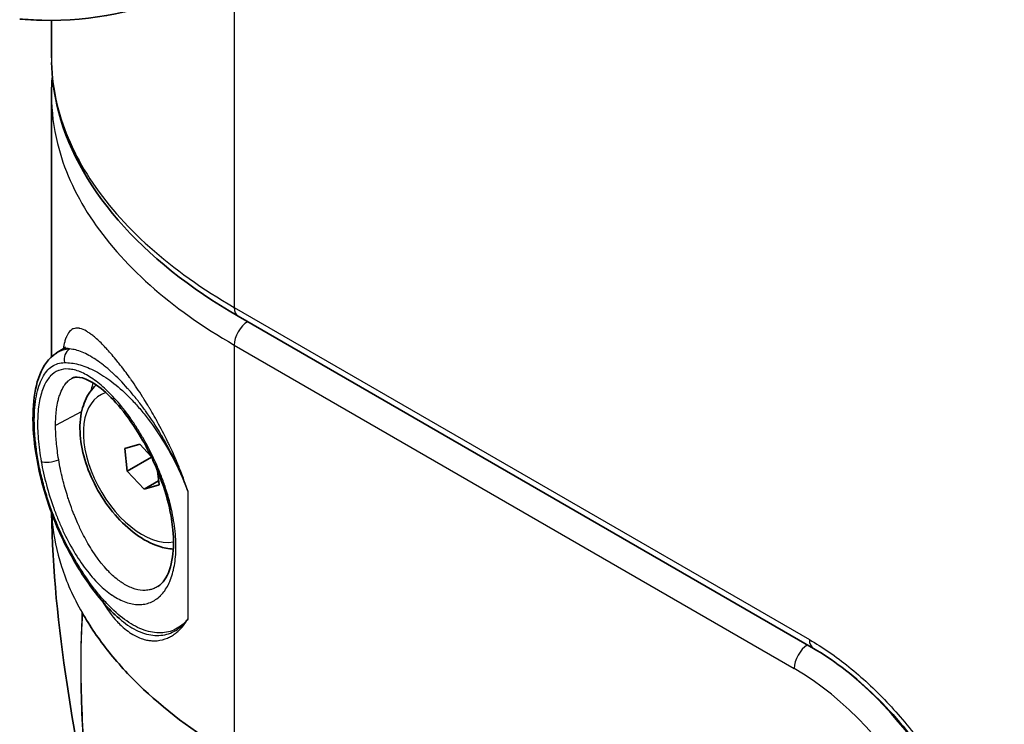
# Model space of a CAD drawing. Units: millimetres. Extents: x 94 to 6947, y 52 to 3143.
# Drawn here: x 1601 to 1666, y 598 to 644 of the extents above; entities that cross this region are included whole.
import ezdxf

# ---------------------------------------------------------------- set-up
doc = ezdxf.new("R2010")
doc.units = ezdxf.units.MM
doc.header["$LTSCALE"] = 6.5
doc.layers.add('Visible (ISO)', color=7, linetype='Continuous', lineweight=35)
doc.layers.add('Visible Narrow (ISO)', color=7, linetype='Continuous', lineweight=25)

msp = doc.modelspace()

# ---------------------------------------------------------------- linework, layer by layer
at = {"layer": 'Visible (ISO)'}
for p, q in [((1603.224, 644.232), (1603.224, 641.76)), ((1603.224, 639.27), (1603.224, 621.972)), ((1611.861, 625.008), (1611.861, 625.008)), ((1653.623, 602.696), (1615.577, 624.662)), ((1612.544, 624.515), (1612.544, 624.515)), ((1613.056, 624.163), (1613.056, 624.163)), ((1603.564, 622.232), (1603.998, 622.508)), ((1603.224, 621.317), (1603.224, 621.316)), ((1607.334, 620.844), (1607.334, 620.844)), ((1606.872, 620.577), (1606.872, 620.577)), ((1609.058, 616.203), (1608.081, 615.913)), ((1609.815, 615.396), (1609.058, 616.203)), ((1608.081, 615.913), (1608.233, 614.422)), ((1609.838, 615.349), (1608.233, 614.422)), ((1610.03, 615.168), (1610.03, 615.168)), ((1608.233, 614.422), (1609.362, 613.221)), ((1610.21, 614.766), (1610.21, 614.767)), ((1610.338, 613.511), (1610.244, 614.437)), ((1610.312, 613.769), (1609.362, 613.221)), ((1609.362, 613.221), (1610.338, 613.511)), ((1610.267, 606.794), (1610.267, 606.794))]:
    msp.add_line(p, q, dxfattribs=at)
msp.add_ellipse((1610.807, 626.135), major_axis=(1.143, -1.98), ratio=0.57735, start_param=0.463762, end_param=0.463877, dxfattribs=at)
for points, knots in [([(1611.915, 646.188), (1609.132, 644.811), (1605.932, 644.154), (1602.104, 644.252), (1601.614, 644.279), (1601.121, 644.322)], [0, 0, 0, 0, 1.491835, 1.491835, 1.708924, 1.708924, 1.708924, 1.708924]), ([(1615.577, 624.662), (1612.384, 626.506), (1609.667, 628.671), (1605.591, 633.375), (1604.187, 635.986), (1603.368, 639.569), (1603.25, 640.508), (1603.228, 641.445)], [0, 0, 0, 0, 1.340318, 1.340318, 2.69101, 2.69101, 3.163821, 3.163821, 3.163821, 3.163821]), ([(1604.07, 609.702), (1603.845, 610.152), (1603.633, 610.623), (1603.343, 611.343), (1603.251, 611.585), (1603.032, 612.195), (1602.91, 612.567), (1602.508, 613.922), (1602.288, 614.931), (1602.027, 616.796), (1601.977, 617.679), (1602.041, 619.25), (1602.155, 619.957), (1602.571, 621.183), (1602.897, 621.717), (1603.417, 622.133), (1603.486, 622.183), (1603.557, 622.228)], [0, 0, 0, 0, 0.157388, 0.157388, 0.235301, 0.235301, 0.352298, 0.352298, 0.659546, 0.659546, 0.954208, 0.954208, 1.24741, 1.24741, 1.556472, 1.556472, 1.601628, 1.601628, 1.601628, 1.601628]), ([(1603.998, 622.508), (1604.086, 622.564), (1604.132, 622.625), (1604.139, 622.637), (1604.139, 622.637), (1604.139, 622.637)], [0, 0, 0, 0, 0.1354122, 0.1354122, 0.1503315, 0.1503315, 0.1503315, 0.1503315]), ([(1611.021, 611.999), (1610.854, 612.74), (1610.611, 613.514), (1610.167, 614.632), (1610.006, 615), (1609.657, 615.726), (1609.468, 616.086), (1608.87, 617.134), (1608.427, 617.79), (1607.541, 618.909), (1607.085, 619.388), (1606.238, 620.112), (1605.834, 620.366), (1605.189, 620.63), (1604.947, 620.653), (1604.708, 620.614), (1604.646, 620.593), (1604.585, 620.561)], [0, 0, 0, 0, 0.24206, 0.24206, 0.361666, 0.361666, 0.484584, 0.484584, 0.733574, 0.733574, 0.980875, 0.980875, 1.225646, 1.225646, 1.458418, 1.458418, 1.55992, 1.55992, 1.55992, 1.55992]), ([(1606.188, 620.118), (1606.031, 619.977), (1605.89, 619.817), (1605.519, 619.29), (1605.345, 618.88), (1605.116, 617.929), (1605.082, 617.376), (1605.168, 616.202), (1605.296, 615.579), (1605.695, 614.343), (1605.966, 613.73), (1606.621, 612.569), (1607.004, 612.021), (1607.852, 611.039), (1608.317, 610.604), (1609.294, 609.894), (1609.808, 609.619), (1610.646, 609.344), (1610.966, 609.278), (1611.284, 609.259)], [1.828552, 1.828552, 1.828552, 1.828552, 1.969278, 1.969278, 2.254713, 2.254713, 2.582354, 2.582354, 2.923295, 2.923295, 3.261552, 3.261552, 3.59799, 3.59799, 3.93591, 3.93591, 4.276813, 4.276813, 4.484472, 4.484472, 4.484472, 4.484472]), ([(1606.436, 588.732), (1605.592, 592.566), (1604.83, 596.44), (1603.682, 604.102), (1603.274, 607.949), (1603.229, 611.65)], [0, 0, 0, 0, 1.178513, 1.178513, 2.336842, 2.336842, 2.336842, 2.336842]), ([(1610.267, 606.794), (1610.42, 606.891), (1610.57, 607.034), (1610.944, 607.577), (1611.143, 608.106), (1611.308, 609.278), (1611.317, 609.889), (1611.213, 611.005), (1611.133, 611.498), (1611.021, 611.999)], [0, 0, 0, 0, 0.1656826, 0.1656826, 0.4507028, 0.4507028, 0.6790279, 0.6790279, 0.8427837, 0.8427837, 0.8427837, 0.8427837]), ([(1607.715, 604.662), (1606.99, 605.29), (1606.297, 606.096), (1605.09, 607.822), (1604.554, 608.736), (1604.07, 609.702)], [0, 0, 0, 0, 0.3735254, 0.3735254, 0.7115078, 0.7115078, 0.7115078, 0.7115078]), ([(1605.255, 605.061), (1605.757, 604.171), (1606.35, 603.299), (1607.707, 601.602), (1608.471, 600.778), (1610.994, 598.401), (1612.985, 596.939), (1615.271, 595.625), (1615.292, 595.605), (1615.314, 595.593)], [-1.933929, -1.933929, -1.933929, -1.933929, -1.447566, -1.447566, -0.962862, -0.962862, 0, 0, 0.00909, 0.00909, 0.00909, 0.00909]), ([(1662.615, 593.18), (1661.663, 594.829), (1660.545, 596.41), (1658.143, 599.204), (1656.827, 600.45), (1654.882, 601.914), (1654.249, 602.335), (1653.623, 602.696)], [0, 0, 0, 0, 0.571308, 0.571308, 1.14586, 1.14586, 1.418453, 1.418453, 1.418453, 1.418453])]:
    msp.add_open_spline(points, degree=3, knots=knots, dxfattribs=at)
for points in [[(1603.225, 639.271), (1603.225, 639.686), (1603.243, 640.101), (1603.281, 640.515)], [(1603.225, 639.271), (1603.225, 639.271), (1603.225, 639.27), (1603.225, 639.27)], [(1604.584, 620.561), (1604.585, 620.561), (1604.585, 620.561), (1604.585, 620.561)]]:
    msp.add_open_spline(points, degree=3, dxfattribs=at)
at = {"layer": 'Visible Narrow (ISO)'}
for p, q in [((1615.314, 645.09), (1615.314, 625.244)), ((1615.314, 625.244), (1653.36, 603.277)), ((1612.689, 624.414), (1612.689, 624.414)), ((1613.502, 623.866), (1613.502, 623.866)), ((1615.314, 622.754), (1615.314, 595.593)), ((1615.314, 622.754), (1652.351, 601.37)), ((1605.222, 618.364), (1603.496, 617.435)), ((1612.243, 613.089), (1612.243, 604.624)), ((1606.268, 606.371), (1606.268, 606.371))]:
    msp.add_line(p, q, dxfattribs=at)
for centre, major_axis, ratio, start_param, end_param in [((1616.212, 625.762), (-0.635, -1.1), 0.57735, 5.497787, 6.283185), ((1616.212, 623.272), (-0.635, -1.1), 0.57735, 3.939661, 5.497787), ((1604.752, 621.817), (0.018, -0.762), 0.903438, 3.590125, 4.987613), ((1609.748, 615.023), (-3.124, 5.411), 0.57735, 6.201043, 6.201102), ((1609.748, 615.023), (-3.124, 5.411), 0.57735, 6.038277, 6.038304), ((1609.21, 614.712), (-2.743, 4.751), 0.57735, 6.164069, 9.207335), ((1607.306, 618.204), (0.277, -3.232), 0.476482, 4.153179, 4.176191), ((1606.361, 619.363), (-0.746, 0.155), 0.6853, 5.485254, 5.592838), ((1609.21, 614.712), (-2.743, 4.751), 0.57735, 5.81576, 5.815956), ((1603.212, 615.264), (-0.75, -0.133), 0.290231, 0.419948, 2.225636), ((1611.764, 612.166), (-0.743, -0.167), 0.323059, 0, 0.554326), ((1604.752, 610.043), (-0.681, -0.341), 0.291827, 5.837185, 6.283186), ((1654.258, 603.796), (-0.635, -1.1), 0.57735, 5.497787, 6.283185), ((1653.249, 601.889), (-0.635, -1.1), 0.57735, 3.939661, 5.497787), ((1652.351, 587.253), (8.645, -14.973), 0.57735, 0.785398, 2.356194), ((1653.28, 587.79), (-9.279, 16.072), 0.57735, 4.078284, 5.347159)]:
    msp.add_ellipse(centre, major_axis=major_axis, ratio=ratio, start_param=start_param, end_param=end_param, dxfattribs=at)
for points, knots in [([(1603.225, 641.76), (1603.225, 640.715), (1603.352, 639.668), (1604.01, 636.974), (1604.735, 635.339), (1606.791, 632.182), (1608.123, 630.659), (1611.331, 627.798), (1613.208, 626.459), (1615.314, 625.244)], [2.3561941, 2.3561941, 2.3561941, 2.3561941, 2.4923404, 2.4923404, 2.7087578, 2.7087578, 2.9251752, 2.9251752, 3.1415927, 3.1415927, 3.1415927, 3.1415927]), ([(1603.225, 639.27), (1603.225, 638.208), (1603.356, 637.144), (1603.619, 636.087), (1604.028, 634.44), (1604.755, 632.811), (1605.784, 631.238), (1606.813, 629.666), (1608.143, 628.149), (1609.743, 626.724), (1611.344, 625.299), (1613.215, 623.965), (1615.314, 622.754)], [2.3561941, 2.3561941, 2.3561941, 2.3561941, 2.4945255, 2.4945255, 2.4945255, 2.7102145, 2.7102145, 2.7102145, 2.9259036, 2.9259036, 2.9259036, 3.1415927, 3.1415927, 3.1415927, 3.1415927]), ([(1612.243, 613.089), (1612.095, 613.546), (1611.931, 614.002), (1611.751, 614.459), (1611.714, 614.554), (1611.676, 614.65), (1611.637, 614.745), (1611.561, 614.931), (1611.482, 615.117), (1611.402, 615.301), (1611.363, 615.39), (1611.324, 615.48), (1611.284, 615.568), (1611.2, 615.755), (1611.115, 615.94), (1611.028, 616.123), (1610.989, 616.206), (1610.949, 616.288), (1610.909, 616.371), (1610.689, 616.822), (1610.459, 617.264), (1610.221, 617.696), (1610.181, 617.769), (1610.14, 617.842), (1610.099, 617.914), (1609.998, 618.094), (1609.896, 618.272), (1609.794, 618.446), (1609.754, 618.514), (1609.714, 618.581), (1609.673, 618.648), (1609.57, 618.821), (1609.467, 618.989), (1609.364, 619.155), (1609.324, 619.218), (1609.285, 619.28), (1609.245, 619.342), (1608.998, 619.731), (1608.751, 620.1), (1608.505, 620.45), (1608.467, 620.505), (1608.428, 620.559), (1608.39, 620.613), (1608.286, 620.758), (1608.183, 620.899), (1608.082, 621.034), (1607.944, 621.22), (1607.808, 621.397), (1607.675, 621.565), (1607.639, 621.61), (1607.603, 621.655), (1607.568, 621.699), (1607.339, 621.982), (1607.119, 622.239), (1606.906, 622.472), (1606.873, 622.508), (1606.84, 622.544), (1606.807, 622.579), (1606.597, 622.803), (1606.399, 622.998), (1606.211, 623.165), (1606.182, 623.191), (1606.154, 623.216), (1606.125, 623.241), (1606.047, 623.308), (1605.971, 623.37), (1605.897, 623.426), (1605.871, 623.447), (1605.844, 623.467), (1605.818, 623.486), (1605.746, 623.539), (1605.676, 623.586), (1605.608, 623.628), (1605.584, 623.643), (1605.561, 623.658), (1605.537, 623.671), (1605.38, 623.762), (1605.236, 623.824), (1605.102, 623.855), (1605.083, 623.86), (1605.065, 623.863), (1605.046, 623.867), (1604.972, 623.88), (1604.9, 623.882), (1604.833, 623.875), (1604.782, 623.869), (1604.733, 623.858), (1604.686, 623.84), (1604.672, 623.835), (1604.658, 623.829), (1604.644, 623.822), (1604.538, 623.772), (1604.444, 623.689), (1604.36, 623.572), (1604.351, 623.558), (1604.342, 623.545), (1604.332, 623.53), (1604.296, 623.474), (1604.261, 623.409), (1604.228, 623.338), (1604.221, 623.321), (1604.213, 623.305), (1604.206, 623.287), (1604.174, 623.21), (1604.143, 623.125), (1604.115, 623.032), (1604.109, 623.013), (1604.104, 622.994), (1604.098, 622.975), (1604.058, 622.835), (1604.023, 622.678), (1603.992, 622.505)], [0.0053728, 0.0053728, 0.0053728, 0.0053728, 0.00683573, 0.00683573, 0.00683573, 0.00714086, 0.00714086, 0.00714086, 0.0077357, 0.0077357, 0.0077357, 0.00802489, 0.00802489, 0.00802489, 0.00863314, 0.00863314, 0.00863314, 0.00890893, 0.00890893, 0.00890893, 0.01042132, 0.01042132, 0.01042132, 0.01067699, 0.01067699, 0.01067699, 0.01131191, 0.01131191, 0.01131191, 0.01156103, 0.01156103, 0.01156103, 0.01220086, 0.01220086, 0.01220086, 0.01244506, 0.01244506, 0.01244506, 0.0139744, 0.0139744, 0.0139744, 0.01421312, 0.01421312, 0.01421312, 0.01485839, 0.01485839, 0.01485839, 0.01574337, 0.01574337, 0.01574337, 0.01598119, 0.01598119, 0.01598119, 0.01751181, 0.01751181, 0.01751181, 0.01774926, 0.01774926, 0.01774926, 0.01928078, 0.01928078, 0.01928078, 0.01951732, 0.01951732, 0.01951732, 0.02016666, 0.02016666, 0.02016666, 0.02040135, 0.02040135, 0.02040135, 0.02105373, 0.02105373, 0.02105373, 0.02128539, 0.02128539, 0.02128539, 0.02283236, 0.02283236, 0.02283236, 0.02305345, 0.02305345, 0.02305345, 0.02393749, 0.02393749, 0.02393749, 0.02461724, 0.02461724, 0.02461724, 0.02482152, 0.02482152, 0.02482152, 0.02641005, 0.02641005, 0.02641005, 0.02658959, 0.02658959, 0.02658959, 0.02730954, 0.02730954, 0.02730954, 0.02747362, 0.02747362, 0.02747362, 0.02821134, 0.02821134, 0.02821134, 0.02835765, 0.02835765, 0.02835765, 0.02943809, 0.02943809, 0.02943809, 0.02943809]), ([(1603.998, 622.508), (1604.03, 622.529), (1604.065, 622.544), (1604.102, 622.552), (1604.13, 622.559), (1604.159, 622.562), (1604.189, 622.562), (1604.259, 622.561), (1604.336, 622.542), (1604.42, 622.505), (1604.426, 622.502), (1604.431, 622.5), (1604.437, 622.497)], [0.020100937, 0.020100937, 0.020100937, 0.020100937, 0.020758636, 0.020758636, 0.020758636, 0.021253499, 0.021253499, 0.021253499, 0.022408274, 0.022408274, 0.022408274, 0.02248872, 0.02248872, 0.02248872, 0.02248872]), ([(1612.243, 613.089), (1612.129, 613.404), (1612.009, 613.718), (1611.88, 614.029), (1611.875, 614.041), (1611.87, 614.052), (1611.866, 614.063), (1611.74, 614.365), (1611.606, 614.665), (1611.467, 614.961), (1611.457, 614.981), (1611.448, 615.001), (1611.438, 615.022), (1611.153, 615.62), (1610.843, 616.203), (1610.515, 616.758), (1610.497, 616.789), (1610.479, 616.819), (1610.461, 616.849), (1610.135, 617.397), (1609.793, 617.917), (1609.445, 618.401), (1609.423, 618.431), (1609.401, 618.462), (1609.379, 618.492), (1609.215, 618.717), (1609.051, 618.933), (1608.886, 619.141), (1608.865, 619.168), (1608.843, 619.196), (1608.821, 619.223), (1608.655, 619.43), (1608.488, 619.629), (1608.323, 619.818), (1608.302, 619.841), (1608.282, 619.864), (1608.262, 619.886), (1607.909, 620.285), (1607.564, 620.635), (1607.228, 620.942), (1607.212, 620.956), (1607.197, 620.971), (1607.181, 620.985), (1607.02, 621.13), (1606.86, 621.266), (1606.703, 621.392), (1606.69, 621.403), (1606.676, 621.414), (1606.662, 621.424), (1606.504, 621.55), (1606.347, 621.665), (1606.195, 621.768), (1606.184, 621.776), (1606.173, 621.783), (1606.161, 621.791), (1605.842, 622.006), (1605.542, 622.169), (1605.26, 622.286), (1605.255, 622.288), (1605.25, 622.29), (1605.245, 622.292), (1604.958, 622.409), (1604.69, 622.478), (1604.437, 622.497)], [-0.0001084, -0.0001084, -0.0001084, -0.0001084, 0.00090494, 0.00090494, 0.00090494, 0.00094183, 0.00094183, 0.00094183, 0.0019252, 0.0019252, 0.0019252, 0.00199205, 0.00199205, 0.00199205, 0.00398387, 0.00398387, 0.00398387, 0.00409251, 0.00409251, 0.00409251, 0.00606891, 0.00606891, 0.00606891, 0.00619296, 0.00619296, 0.00619296, 0.00712095, 0.00712095, 0.00712095, 0.00724319, 0.00724319, 0.00724319, 0.00817871, 0.00817871, 0.00817871, 0.00829342, 0.00829342, 0.00829342, 0.01029991, 0.01029991, 0.01029991, 0.01039387, 0.01039387, 0.01039387, 0.01135983, 0.01135983, 0.01135983, 0.0114441, 0.0114441, 0.0114441, 0.01242197, 0.01242197, 0.01242197, 0.01249433, 0.01249433, 0.01249433, 0.01455914, 0.01455914, 0.01455914, 0.01459478, 0.01459478, 0.01459478, 0.01669524, 0.01669524, 0.01669524, 0.01669524]), ([(1604.094, 609.821), (1603.781, 610.443), (1603.502, 611.093), (1603.254, 611.767), (1603.13, 612.105), (1603.014, 612.451), (1602.908, 612.798), (1602.801, 613.145), (1602.705, 613.491), (1602.619, 613.836), (1602.533, 614.182), (1602.456, 614.527), (1602.39, 614.872), (1602.323, 615.216), (1602.267, 615.559), (1602.223, 615.891), (1602.178, 616.223), (1602.145, 616.548), (1602.122, 616.863), (1602.1, 617.179), (1602.089, 617.488), (1602.089, 617.785), (1602.089, 618.379), (1602.134, 618.912), (1602.223, 619.385), (1602.268, 619.621), (1602.324, 619.844), (1602.39, 620.046), (1602.457, 620.247), (1602.533, 620.429), (1602.619, 620.592), (1602.705, 620.755), (1602.801, 620.899), (1602.908, 621.024), (1603.014, 621.149), (1603.131, 621.254), (1603.254, 621.337), (1603.502, 621.505), (1603.781, 621.59), (1604.094, 621.595)], [0, 0, 0, 0, 0.00215777, 0.00215777, 0.00215777, 0.00323665, 0.00323665, 0.00323665, 0.00431554, 0.00431554, 0.00431554, 0.00539442, 0.00539442, 0.00539442, 0.0064733, 0.0064733, 0.0064733, 0.00755219, 0.00755219, 0.00755219, 0.00863107, 0.00863107, 0.00863107, 0.01078884, 0.01078884, 0.01078884, 0.01186772, 0.01186772, 0.01186772, 0.01294661, 0.01294661, 0.01294661, 0.01402549, 0.01402549, 0.01402549, 0.01510437, 0.01510437, 0.01510437, 0.01726214, 0.01726214, 0.01726214, 0.01726214]), ([(1604.094, 621.595), (1604.384, 621.6), (1604.687, 621.56), (1605.005, 621.478), (1605.323, 621.395), (1605.656, 621.269), (1606.006, 621.094), (1606.181, 621.006), (1606.359, 620.906), (1606.538, 620.795), (1606.717, 620.685), (1606.898, 620.563), (1607.08, 620.429), (1607.446, 620.16), (1607.82, 619.844), (1608.201, 619.473), (1608.392, 619.287), (1608.585, 619.087), (1608.776, 618.876), (1608.967, 618.665), (1609.157, 618.443), (1609.346, 618.209), (1609.723, 617.74), (1610.093, 617.227), (1610.443, 616.679), (1610.794, 616.13), (1611.127, 615.548), (1611.43, 614.944), (1611.581, 614.643), (1611.726, 614.336), (1611.862, 614.026), (1611.93, 613.871), (1611.995, 613.715), (1612.059, 613.558), (1612.122, 613.402), (1612.184, 613.245), (1612.243, 613.089)], [0, 0, 0, 0, 0.00200069, 0.00200069, 0.00200069, 0.00400249, 0.00400249, 0.00400249, 0.00500468, 0.00500468, 0.00500468, 0.00600373, 0.00600373, 0.00600373, 0.00800497, 0.00800497, 0.00800497, 0.00900559, 0.00900559, 0.00900559, 0.01000621, 0.01000621, 0.01000621, 0.01200746, 0.01200746, 0.01200746, 0.0140087, 0.0140087, 0.0140087, 0.01500932, 0.01500932, 0.01500932, 0.01550963, 0.01550963, 0.01550963, 0.01600994, 0.01600994, 0.01600994, 0.01600994]), ([(1611.16, 611.898), (1611.046, 612.401), (1610.904, 612.904), (1610.734, 613.408), (1610.649, 613.66), (1610.557, 613.912), (1610.459, 614.164), (1610.36, 614.416), (1610.255, 614.668), (1610.144, 614.916), (1609.924, 615.411), (1609.685, 615.889), (1609.427, 616.352), (1609.298, 616.584), (1609.165, 616.813), (1609.027, 617.035), (1608.89, 617.258), (1608.75, 617.473), (1608.609, 617.681), (1608.326, 618.096), (1608.036, 618.482), (1607.738, 618.838), (1607.59, 619.016), (1607.439, 619.186), (1607.29, 619.346), (1607.141, 619.505), (1606.992, 619.655), (1606.844, 619.795), (1606.549, 620.075), (1606.256, 620.316), (1605.966, 620.517), (1605.964, 620.518), (1605.961, 620.52), (1605.959, 620.522), (1605.671, 620.72), (1605.396, 620.872), (1605.132, 620.981), (1605.129, 620.982), (1605.126, 620.983), (1605.123, 620.985), (1604.993, 621.038), (1604.865, 621.08), (1604.741, 621.111), (1604.737, 621.112), (1604.734, 621.112), (1604.73, 621.113), (1604.606, 621.144), (1604.484, 621.163), (1604.367, 621.171), (1604.364, 621.171), (1604.36, 621.171), (1604.357, 621.172), (1604.12, 621.186), (1603.901, 621.154), (1603.699, 621.075), (1603.695, 621.074), (1603.692, 621.073), (1603.689, 621.072), (1603.488, 620.991), (1603.302, 620.862), (1603.141, 620.689), (1603.138, 620.686), (1603.136, 620.683), (1603.133, 620.681), (1602.972, 620.506), (1602.833, 620.287), (1602.716, 620.02), (1602.714, 620.016), (1602.713, 620.012), (1602.711, 620.009), (1602.653, 619.876), (1602.602, 619.733), (1602.556, 619.581), (1602.555, 619.577), (1602.554, 619.573), (1602.553, 619.569), (1602.507, 619.416), (1602.468, 619.254), (1602.435, 619.082), (1602.435, 619.078), (1602.434, 619.074), (1602.433, 619.07), (1602.4, 618.898), (1602.374, 618.715), (1602.353, 618.523), (1602.353, 618.52), (1602.353, 618.516), (1602.352, 618.513), (1602.332, 618.32), (1602.318, 618.116), (1602.311, 617.906), (1602.311, 617.903), (1602.31, 617.9), (1602.31, 617.897), (1602.296, 617.474), (1602.308, 617.024), (1602.347, 616.55), (1602.366, 616.31), (1602.392, 616.063), (1602.425, 615.813), (1602.458, 615.563), (1602.497, 615.31), (1602.543, 615.054)], [0.00190009, 0.00190009, 0.00190009, 0.00190009, 0.00352397, 0.00352397, 0.00352397, 0.00433667, 0.00433667, 0.00433667, 0.00514996, 0.00514996, 0.00514996, 0.00677843, 0.00677843, 0.00677843, 0.00759359, 0.00759359, 0.00759359, 0.00840923, 0.00840923, 0.00840923, 0.01003942, 0.01003942, 0.01003942, 0.01085336, 0.01085336, 0.01085336, 0.01166729, 0.01166729, 0.01166729, 0.01329516, 0.01329516, 0.01329516, 0.01330926, 0.01330926, 0.01330926, 0.01492302, 0.01492302, 0.01492302, 0.01494247, 0.01494247, 0.01494247, 0.01573696, 0.01573696, 0.01573696, 0.01575856, 0.01575856, 0.01575856, 0.01655089, 0.01655089, 0.01655089, 0.01657428, 0.01657428, 0.01657428, 0.01817876, 0.01817876, 0.01817876, 0.01820408, 0.01820408, 0.01820408, 0.01980662, 0.01980662, 0.01980662, 0.01983157, 0.01983157, 0.01983157, 0.02143449, 0.02143449, 0.02143449, 0.02145675, 0.02145675, 0.02145675, 0.02224842, 0.02224842, 0.02224842, 0.02226853, 0.02226853, 0.02226853, 0.02306236, 0.02306236, 0.02306236, 0.02307996, 0.02307996, 0.02307996, 0.02387629, 0.02387629, 0.02387629, 0.02389106, 0.02389106, 0.02389106, 0.02469022, 0.02469022, 0.02469022, 0.02470187, 0.02470187, 0.02470187, 0.02631809, 0.02631809, 0.02631809, 0.02713202, 0.02713202, 0.02713202, 0.02794596, 0.02794596, 0.02794596, 0.02794596]), ([(1603.495, 617.435), (1603.496, 617.791), (1603.514, 618.131), (1603.551, 618.44), (1603.555, 618.475), (1603.559, 618.509), (1603.564, 618.543), (1603.586, 618.713), (1603.615, 618.872), (1603.648, 619.024), (1603.668, 619.112), (1603.69, 619.197), (1603.713, 619.279), (1603.73, 619.338), (1603.748, 619.396), (1603.767, 619.452), (1603.828, 619.633), (1603.9, 619.796), (1603.98, 619.938), (1604.017, 620.004), (1604.056, 620.065), (1604.097, 620.122), (1604.162, 620.213), (1604.233, 620.294), (1604.308, 620.364), (1604.32, 620.375), (1604.331, 620.385), (1604.342, 620.394), (1604.407, 620.451), (1604.475, 620.5), (1604.547, 620.54), (1604.55, 620.542), (1604.554, 620.544), (1604.558, 620.546), (1604.567, 620.551), (1604.576, 620.556), (1604.584, 620.561)], [0.02452907, 0.02452907, 0.02452907, 0.02452907, 0.025851281, 0.025851281, 0.025851281, 0.026001029, 0.026001029, 0.026001029, 0.026742973, 0.026742973, 0.026742973, 0.027173492, 0.027173492, 0.027173492, 0.027486056, 0.027486056, 0.027486056, 0.028495702, 0.028495702, 0.028495702, 0.028962118, 0.028962118, 0.028962118, 0.029708613, 0.029708613, 0.029708613, 0.029817913, 0.029817913, 0.029817913, 0.030446143, 0.030446143, 0.030446143, 0.030479018, 0.030479018, 0.030479018, 0.030555817, 0.030555817, 0.030555817, 0.030555817]), ([(1603.7, 615.172), (1603.666, 615.373), (1603.636, 615.571), (1603.611, 615.768), (1603.585, 615.964), (1603.564, 616.159), (1603.546, 616.349), (1603.541, 616.409), (1603.536, 616.467), (1603.532, 616.525), (1603.507, 616.841), (1603.495, 617.145), (1603.495, 617.435)], [0.021971104, 0.021971104, 0.021971104, 0.021971104, 0.022610596, 0.022610596, 0.022610596, 0.023250087, 0.023250087, 0.023250087, 0.023449217, 0.023449217, 0.023449217, 0.02452907, 0.02452907, 0.02452907, 0.02452907]), ([(1602.543, 615.054), (1602.634, 614.543), (1602.751, 614.018), (1602.89, 613.501), (1603.03, 612.983), (1603.191, 612.47), (1603.374, 611.962), (1603.466, 611.708), (1603.564, 611.454), (1603.666, 611.206), (1603.768, 610.958), (1603.875, 610.715), (1603.985, 610.478), (1604.206, 610.004), (1604.443, 609.55), (1604.699, 609.119), (1604.954, 608.688), (1605.221, 608.29), (1605.497, 607.927), (1605.635, 607.746), (1605.775, 607.574), (1605.919, 607.41), (1605.921, 607.407), (1605.922, 607.405), (1605.924, 607.403), (1606.066, 607.242), (1606.21, 607.088), (1606.355, 606.946), (1606.358, 606.943), (1606.361, 606.94), (1606.363, 606.938), (1606.655, 606.653), (1606.948, 606.411), (1607.242, 606.214), (1607.246, 606.211), (1607.25, 606.208), (1607.254, 606.206), (1607.547, 606.01), (1607.845, 605.857), (1608.132, 605.755), (1608.137, 605.753), (1608.142, 605.751), (1608.147, 605.749), (1608.433, 605.649), (1608.712, 605.596), (1608.981, 605.592), (1608.986, 605.592), (1608.992, 605.592), (1608.998, 605.592), (1609.129, 605.591), (1609.258, 605.602), (1609.383, 605.625), (1609.389, 605.626), (1609.394, 605.627), (1609.4, 605.628), (1609.524, 605.652), (1609.644, 605.687), (1609.759, 605.734), (1609.765, 605.736), (1609.77, 605.738), (1609.775, 605.74), (1610.01, 605.837), (1610.228, 605.982), (1610.425, 606.175), (1610.429, 606.179), (1610.434, 606.183), (1610.438, 606.188), (1610.634, 606.383), (1610.802, 606.619), (1610.944, 606.897), (1610.948, 606.903), (1610.951, 606.909), (1610.954, 606.916), (1611.023, 607.052), (1611.085, 607.199), (1611.141, 607.356), (1611.144, 607.363), (1611.146, 607.37), (1611.149, 607.376), (1611.204, 607.534), (1611.252, 607.702), (1611.293, 607.877), (1611.295, 607.884), (1611.296, 607.891), (1611.298, 607.898), (1611.38, 608.255), (1611.43, 608.644), (1611.449, 609.063), (1611.449, 609.07), (1611.45, 609.077), (1611.45, 609.084), (1611.459, 609.297), (1611.459, 609.519), (1611.452, 609.746), (1611.444, 609.969), (1611.428, 610.196), (1611.404, 610.427), (1611.404, 610.431), (1611.404, 610.435), (1611.403, 610.438), (1611.354, 610.911), (1611.273, 611.397), (1611.16, 611.898)], [0.02794596, 0.02794596, 0.02794596, 0.02794596, 0.02956992, 0.02956992, 0.02956992, 0.03119616, 0.03119616, 0.03119616, 0.03201016, 0.03201016, 0.03201016, 0.03282473, 0.03282473, 0.03282473, 0.03445331, 0.03445331, 0.03445331, 0.03608015, 0.03608015, 0.03608015, 0.03689357, 0.03689357, 0.03689357, 0.03690472, 0.03690472, 0.03690472, 0.03770699, 0.03770699, 0.03770699, 0.03772168, 0.03772168, 0.03772168, 0.03933383, 0.03933383, 0.03933383, 0.03935549, 0.03935549, 0.03935549, 0.04096067, 0.04096067, 0.04096067, 0.04098881, 0.04098881, 0.04098881, 0.0425875, 0.0425875, 0.0425875, 0.04262058, 0.04262058, 0.04262058, 0.04340092, 0.04340092, 0.04340092, 0.04343578, 0.04343578, 0.04343578, 0.04421434, 0.04421434, 0.04421434, 0.04425037, 0.04425037, 0.04425037, 0.04584118, 0.04584118, 0.04584118, 0.0458777, 0.0458777, 0.0458777, 0.04746802, 0.04746802, 0.04746802, 0.04750279, 0.04750279, 0.04750279, 0.04828144, 0.04828144, 0.04828144, 0.04831454, 0.04831454, 0.04831454, 0.04909486, 0.04909486, 0.04909486, 0.04912586, 0.04912586, 0.04912586, 0.0507217, 0.0507217, 0.0507217, 0.05074786, 0.05074786, 0.05074786, 0.05155651, 0.05155651, 0.05155651, 0.05234854, 0.05234854, 0.05234854, 0.0523611, 0.0523611, 0.0523611, 0.05397537, 0.05397537, 0.05397537, 0.05397537]), ([(1610.267, 606.794), (1610.185, 606.742), (1610.1, 606.697), (1610.012, 606.661), (1609.97, 606.643), (1609.927, 606.627), (1609.883, 606.613), (1609.817, 606.591), (1609.749, 606.574), (1609.68, 606.561), (1609.565, 606.539), (1609.446, 606.529), (1609.325, 606.53), (1609.303, 606.531), (1609.282, 606.531), (1609.26, 606.532), (1609.043, 606.543), (1608.819, 606.59), (1608.59, 606.673), (1608.586, 606.675), (1608.581, 606.677), (1608.576, 606.678), (1608.352, 606.761), (1608.12, 606.881), (1607.892, 607.031), (1607.858, 607.053), (1607.825, 607.076), (1607.792, 607.099), (1607.592, 607.239), (1607.393, 607.402), (1607.196, 607.589), (1607.134, 607.648), (1607.073, 607.708), (1607.012, 607.771), (1606.883, 607.903), (1606.754, 608.046), (1606.628, 608.197), (1606.59, 608.243), (1606.552, 608.29), (1606.514, 608.337), (1606.428, 608.445), (1606.343, 608.557), (1606.259, 608.672), (1606.128, 608.852), (1606, 609.042), (1605.874, 609.241), (1605.768, 609.409), (1605.664, 609.584), (1605.562, 609.765), (1605.466, 609.935), (1605.373, 610.11), (1605.283, 610.287), (1605.165, 610.521), (1605.051, 610.761), (1604.943, 611.007), (1604.881, 611.146), (1604.821, 611.288), (1604.762, 611.432), (1604.73, 611.511), (1604.698, 611.59), (1604.667, 611.671), (1604.579, 611.897), (1604.494, 612.128), (1604.415, 612.36), (1604.381, 612.459), (1604.348, 612.558), (1604.316, 612.658), (1604.198, 613.023), (1604.092, 613.391), (1603.998, 613.761), (1603.986, 613.811), (1603.973, 613.861), (1603.961, 613.911), (1603.858, 614.332), (1603.769, 614.758), (1603.7, 615.172)], [0.00651876, 0.00651876, 0.00651876, 0.00651876, 0.00713104, 0.00713104, 0.00713104, 0.00742529, 0.00742529, 0.00742529, 0.00787253, 0.00787253, 0.00787253, 0.0086136, 0.0086136, 0.0086136, 0.00874763, 0.00874763, 0.00874763, 0.01006998, 0.01006998, 0.01006998, 0.01009678, 0.01009678, 0.01009678, 0.01139233, 0.01139233, 0.01139233, 0.01158137, 0.01158137, 0.01158137, 0.01271468, 0.01271468, 0.01271468, 0.01306699, 0.01306699, 0.01306699, 0.01380992, 0.01380992, 0.01380992, 0.01403702, 0.01403702, 0.01403702, 0.01455333, 0.01455333, 0.01455333, 0.01535937, 0.01535937, 0.01535937, 0.01604001, 0.01604001, 0.01604001, 0.01668172, 0.01668172, 0.01668172, 0.01752506, 0.01752506, 0.01752506, 0.01800406, 0.01800406, 0.01800406, 0.01826732, 0.01826732, 0.01826732, 0.01900923, 0.01900923, 0.01900923, 0.01932641, 0.01932641, 0.01932641, 0.02049121, 0.02049121, 0.02049121, 0.02064876, 0.02064876, 0.02064876, 0.0219711, 0.0219711, 0.0219711, 0.0219711]), ([(1603.239, 611.622), (1603.242, 611.568), (1603.248, 611.447), (1603.258, 611.293), (1603.268, 611.169), (1603.273, 611.111), (1603.276, 611.078), (1603.277, 611.069), (1603.364, 610.105), (1603.558, 609.12), (1604.204, 607.112), (1604.656, 606.089), (1605.255, 605.061)], [0.7278968, 0.7278968, 0.7278968, 0.7278968, 0.734375, 0.7421875, 0.7460938, 0.7490234, 0.7490234, 0.75, 0.75, 0.875, 0.875, 1, 1, 1, 1]), ([(1612.243, 604.624), (1612.209, 604.584), (1612.175, 604.545), (1612.14, 604.508), (1612.129, 604.495), (1612.117, 604.483), (1612.105, 604.47), (1612.058, 604.421), (1612.01, 604.374), (1611.961, 604.329), (1611.929, 604.299), (1611.896, 604.271), (1611.863, 604.244), (1611.727, 604.133), (1611.584, 604.039), (1611.432, 603.962), (1611.13, 603.809), (1610.798, 603.727), (1610.448, 603.718), (1610.097, 603.708), (1609.728, 603.772), (1609.35, 603.906), (1609.161, 603.973), (1608.971, 604.057), (1608.78, 604.158), (1608.588, 604.258), (1608.395, 604.376), (1608.204, 604.508), (1607.822, 604.773), (1607.448, 605.092), (1607.082, 605.461), (1606.899, 605.645), (1606.717, 605.841), (1606.538, 606.048), (1606.359, 606.256), (1606.181, 606.476), (1606.006, 606.706), (1605.656, 607.166), (1605.323, 607.658), (1605.005, 608.178), (1604.687, 608.698), (1604.384, 609.245), (1604.094, 609.821)], [-0.00010915, -0.00010915, -0.00010915, -0.00010915, 0.0001766, 0.0001766, 0.0001766, 0.00027186, 0.00027186, 0.00027186, 0.00065286, 0.00065286, 0.00065286, 0.0009019, 0.0009019, 0.0009019, 0.00191551, 0.00191551, 0.00191551, 0.0039453, 0.0039453, 0.0039453, 0.00597804, 0.00597804, 0.00597804, 0.0069952, 0.0069952, 0.0069952, 0.00801268, 0.00801268, 0.00801268, 0.01004756, 0.01004756, 0.01004756, 0.01106486, 0.01106486, 0.01106486, 0.01208205, 0.01208205, 0.01208205, 0.01411502, 0.01411502, 0.01411502, 0.01614705, 0.01614705, 0.01614705, 0.01614705]), ([(1606.573, 605.821), (1606.881, 605.304), (1607.211, 604.852), (1607.567, 604.469), (1607.602, 604.431), (1607.638, 604.394), (1607.674, 604.357), (1607.773, 604.256), (1607.873, 604.161), (1607.974, 604.073), (1608.112, 603.953), (1608.251, 603.845), (1608.391, 603.749), (1608.428, 603.724), (1608.466, 603.699), (1608.503, 603.675), (1608.747, 603.52), (1608.993, 603.402), (1609.242, 603.321), (1609.281, 603.308), (1609.321, 603.296), (1609.36, 603.286), (1609.465, 603.257), (1609.57, 603.235), (1609.674, 603.22), (1609.714, 603.214), (1609.754, 603.209), (1609.794, 603.205), (1609.897, 603.195), (1609.998, 603.193), (1610.099, 603.197), (1610.139, 603.198), (1610.179, 603.201), (1610.219, 603.204), (1610.455, 603.226), (1610.685, 603.285), (1610.906, 603.381), (1610.947, 603.399), (1610.987, 603.418), (1611.026, 603.438), (1611.114, 603.482), (1611.201, 603.532), (1611.285, 603.588), (1611.325, 603.615), (1611.365, 603.643), (1611.403, 603.672), (1611.484, 603.732), (1611.561, 603.797), (1611.637, 603.867), (1611.675, 603.903), (1611.713, 603.94), (1611.751, 603.979), (1611.93, 604.164), (1612.094, 604.38), (1612.243, 604.624)], [0.04898075, 0.04898075, 0.04898075, 0.04898075, 0.05134251, 0.05134251, 0.05134251, 0.05157811, 0.05157811, 0.05157811, 0.05222654, 0.05222654, 0.05222654, 0.05311057, 0.05311057, 0.05311057, 0.05334792, 0.05334792, 0.05334792, 0.05487864, 0.05487864, 0.05487864, 0.05512178, 0.05512178, 0.05512178, 0.05576267, 0.05576267, 0.05576267, 0.0560106, 0.0560106, 0.0560106, 0.0566467, 0.0566467, 0.0566467, 0.05690159, 0.05690159, 0.05690159, 0.05841477, 0.05841477, 0.05841477, 0.05869005, 0.05869005, 0.05869005, 0.0592988, 0.0592988, 0.0592988, 0.05958768, 0.05958768, 0.05958768, 0.06018283, 0.06018283, 0.06018283, 0.0604877, 0.0604877, 0.0604877, 0.0619509, 0.0619509, 0.0619509, 0.0619509]), ([(1605.246, 604.863), (1605.248, 604.791), (1605.247, 604.721), (1605.246, 604.654), (1605.244, 604.586), (1605.242, 604.521), (1605.239, 604.456), (1605.233, 604.327), (1605.226, 604.201), (1605.219, 604.074), (1605.206, 603.821), (1605.194, 603.57), (1605.185, 603.316), (1605.18, 603.2), (1605.177, 603.083), (1605.174, 602.965), (1605.163, 602.573), (1605.158, 602.178), (1605.156, 601.785), (1605.151, 600.765), (1605.168, 599.76), (1605.204, 598.772), (1605.241, 597.783), (1605.298, 596.81), (1605.378, 595.85), (1605.458, 594.89), (1605.561, 593.943), (1605.685, 593.01), (1605.83, 591.929), (1606.003, 590.873), (1606.205, 589.842), (1606.278, 589.469), (1606.355, 589.099), (1606.436, 588.732)], [0, 0, 0, 0, 0.00023557, 0.00023557, 0.00023557, 0.00047115, 0.00047115, 0.00047115, 0.0009423, 0.0009423, 0.0009423, 0.00188459, 0.00188459, 0.00188459, 0.00231808, 0.00231808, 0.00231808, 0.00376919, 0.00376919, 0.00376919, 0.00753838, 0.00753838, 0.00753838, 0.01130757, 0.01130757, 0.01130757, 0.01507675, 0.01507675, 0.01507675, 0.01944046, 0.01944046, 0.01944046, 0.02101859, 0.02101859, 0.02101859, 0.02101859]), ([(1608.373, 582.361), (1607.78, 583.923), (1607.269, 585.561), (1606.84, 587.271), (1606.831, 587.306), (1606.822, 587.342), (1606.813, 587.378), (1606.381, 589.114), (1606.036, 590.922), (1605.774, 592.802), (1605.772, 592.815), (1605.771, 592.828), (1605.769, 592.841), (1605.638, 593.788), (1605.529, 594.749), (1605.443, 595.723), (1605.357, 596.696), (1605.293, 597.683), (1605.25, 598.684), (1605.25, 598.702), (1605.249, 598.72), (1605.248, 598.738), (1605.207, 599.722), (1605.184, 600.723), (1605.182, 601.738), (1605.182, 601.773), (1605.182, 601.807), (1605.182, 601.841), (1605.182, 602.324), (1605.186, 602.81), (1605.2, 603.291), (1605.201, 603.333), (1605.202, 603.375), (1605.204, 603.416), (1605.211, 603.632), (1605.219, 603.846), (1605.229, 604.061), (1605.23, 604.106), (1605.232, 604.152), (1605.234, 604.198), (1605.238, 604.281), (1605.242, 604.364), (1605.245, 604.449), (1605.246, 604.498), (1605.248, 604.547), (1605.249, 604.597), (1605.249, 604.614), (1605.25, 604.632), (1605.25, 604.649), (1605.251, 604.701), (1605.251, 604.754), (1605.249, 604.81), (1605.248, 604.827), (1605.247, 604.845), (1605.246, 604.863)], [0.00052676, 0.00052676, 0.00052676, 0.00052676, 0.00785193, 0.00785193, 0.00785193, 0.00800486, 0.00800486, 0.00800486, 0.01543243, 0.01543243, 0.01543243, 0.01548296, 0.01548296, 0.01548296, 0.01922201, 0.01922201, 0.01922201, 0.02296106, 0.02296106, 0.02296106, 0.02302786, 0.02302786, 0.02302786, 0.0267001, 0.0267001, 0.0267001, 0.0268242, 0.0268242, 0.0268242, 0.02856963, 0.02856963, 0.02856963, 0.02872188, 0.02872188, 0.02872188, 0.02950439, 0.02950439, 0.02950439, 0.02967039, 0.02967039, 0.02967039, 0.02997177, 0.02997177, 0.02997177, 0.03014484, 0.03014484, 0.03014484, 0.03020546, 0.03020546, 0.03020546, 0.03038286, 0.03038286, 0.03038286, 0.03043915, 0.03043915, 0.03043915, 0.03043915]), ([(1607.715, 604.662), (1607.895, 604.507), (1608.078, 604.365), (1608.447, 604.113), (1608.635, 604.002), (1609.008, 603.816), (1609.194, 603.741), (1609.75, 603.568), (1610.115, 603.526), (1610.809, 603.592), (1611.139, 603.7), (1611.589, 603.969), (1611.732, 604.077), (1611.934, 604.264), (1611.999, 604.33), (1612.124, 604.472), (1612.185, 604.548), (1612.243, 604.624)], [0.007231575, 0.007231575, 0.007231575, 0.007231575, 0.008263265, 0.008263265, 0.009296174, 0.009296174, 0.010329082, 0.010329082, 0.012394898, 0.012394898, 0.014460715, 0.014460715, 0.015493623, 0.015493623, 0.016010077, 0.016010077, 0.016526531, 0.016526531, 0.016526531, 0.016526531]), ([(1653.36, 603.277), (1654.236, 602.772), (1655.111, 602.167), (1655.97, 601.474), (1656.829, 600.781), (1657.67, 600.001), (1658.479, 599.147), (1659.288, 598.294), (1660.063, 597.367), (1660.791, 596.386), (1661.518, 595.404), (1662.198, 594.368), (1662.817, 593.296)], [5.4983961, 5.4983961, 5.4983961, 5.4983961, 5.6945934, 5.6945934, 5.6945934, 5.8907907, 5.8907907, 5.8907907, 6.086988, 6.086988, 6.086988, 6.2831853, 6.2831853, 6.2831853, 6.2831853])]:
    msp.add_open_spline(points, degree=3, knots=knots, dxfattribs=at)
for points in [[(1604.437, 622.497), (1604.112, 622.484), (1603.819, 622.394), (1603.557, 622.228)], [(1605.971, 620.259), (1605.925, 620.115), (1605.886, 619.964), (1605.853, 619.808)], [(1605.246, 604.863), (1605.249, 604.929), (1605.251, 604.995), (1605.255, 605.061)], [(1611.737, 604.148), (1611.737, 604.149), (1611.738, 604.15), (1611.738, 604.152)]]:
    msp.add_open_spline(points, degree=3, dxfattribs=at)

doc.saveas('drawing.dxf')
